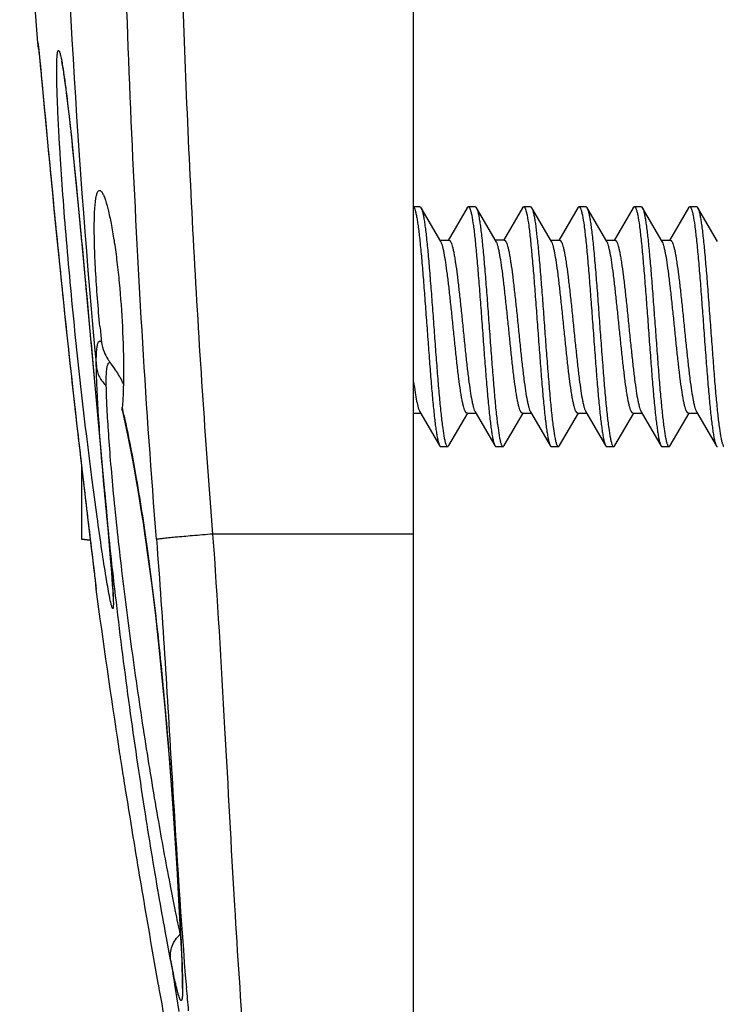
# Model space of a CAD drawing. Units: millimetres. Extents: x -95 to 76, y -59 to 92.
# Drawn here: x -94 to -84, y -52 to -38 of the extents above; entities that cross this region are included whole.
import ezdxf

# ---------------------------------------------------------------- set-up
doc = ezdxf.new("R2010")
doc.units = ezdxf.units.MM
doc.header["$LTSCALE"] = 16.335
doc.layers.get('0').update_dxf_attribs({"linetype": 'CONTINUOUS'})
for name, color, linetype in [('ASSI', 7, 'CONTINUOUS'), ('DRAFT', 7, 'CONTINUOUS'), ('RACCORDO', 7, 'CONTINUOUS')]:
    doc.layers.add(name, color=color, linetype=linetype)

msp = doc.modelspace()

# ---------------------------------------------------------------- linework, layer by layer
at = {"color": 7, "linetype": 'CONTINUOUS'}
for p, q in [((-88.686, -40.265), (-88.778, -40.265)), ((-88.384, -40.769), (-88.67, -40.279)), ((-88.67, -40.279), (-88.667, -40.284)), ((-88.002, -40.279), (-88.278, -40.752)), ((-87.886, -40.265), (-87.986, -40.265)), ((-87.584, -40.769), (-87.87, -40.279)), ((-87.202, -40.279), (-87.478, -40.752)), ((-87.086, -40.265), (-87.186, -40.265)), ((-86.784, -40.769), (-87.07, -40.279)), ((-86.402, -40.279), (-86.678, -40.752)), ((-86.286, -40.265), (-86.386, -40.265)), ((-85.984, -40.769), (-86.27, -40.279)), ((-85.602, -40.279), (-85.878, -40.752)), ((-85.486, -40.265), (-85.586, -40.265)), ((-85.184, -40.769), (-85.47, -40.279)), ((-84.802, -40.279), (-85.078, -40.752)), ((-84.686, -40.265), (-84.786, -40.265)), ((-84.384, -40.769), (-84.67, -40.279)), ((-84.67, -40.279), (-84.666, -40.286)), ((-88.395, -40.75), (-88.266, -40.75)), ((-87.466, -40.75), (-87.595, -40.75)), ((-86.795, -40.75), (-86.666, -40.75)), ((-85.995, -40.75), (-85.866, -40.75)), ((-85.195, -40.75), (-85.066, -40.75)), ((-88.778, -43.25), (-88.677, -43.25)), ((-88.688, -43.231), (-88.402, -43.721)), ((-88.27, -43.721), (-87.995, -43.25)), ((-88.006, -43.25), (-87.877, -43.25)), ((-87.888, -43.231), (-87.602, -43.721)), ((-87.47, -43.721), (-87.195, -43.25)), ((-87.206, -43.25), (-87.077, -43.25)), ((-87.088, -43.231), (-86.802, -43.721)), ((-86.67, -43.721), (-86.395, -43.25)), ((-86.406, -43.25), (-86.277, -43.25)), ((-86.288, -43.231), (-86.002, -43.721)), ((-85.87, -43.721), (-85.595, -43.25)), ((-85.606, -43.25), (-85.477, -43.25)), ((-85.488, -43.231), (-85.299, -43.555)), ((-85.07, -43.721), (-84.795, -43.25)), ((-84.806, -43.25), (-84.677, -43.25)), ((-84.688, -43.231), (-84.402, -43.721)), ((-85.299, -43.555), (-85.202, -43.721)), ((-88.386, -43.735), (-88.286, -43.735)), ((-87.586, -43.735), (-87.486, -43.735)), ((-86.786, -43.735), (-86.686, -43.735)), ((-85.986, -43.735), (-85.886, -43.735)), ((-85.186, -43.735), (-85.086, -43.735)), ((-93.578, -44.018), (-93.578, -45.075)), ((-93.578, -45.075), (-93.451, -45.086))]:
    msp.add_line(p, q, dxfattribs=at)
msp.add_arc((-86.341, -40.32), 0.0821, 27.8932, 30.1695, dxfattribs=at)
at = {"color": 250, "linetype": 'CONTINUOUS'}
for points, knots in [([(-92.495, -45.076), (-92.57, -44.129), (-92.701, -42.233), (-92.849, -39.386), (-92.958, -36.537), (-93.009, -34.637), (-93.03, -33.687)], [0, 0, 0, 0, 0.249998, 0.499998, 0.749999, 1, 1, 1, 1]), ([(-92.218, -33.94), (-92.197, -34.863), (-92.131, -37.169), (-91.974, -40.857), (-91.793, -43.62), (-91.683, -45)], [0, 0, 0, 0, 0.250009, 0.625013, 1, 1, 1, 1])]:
    msp.add_open_spline(points, degree=3, knots=knots, dxfattribs=at)
at = {"color": 7, "linetype": 'CONTINUOUS'}
for points, knots in [([(-88.778, -40.268), (-88.776, -40.27), (-88.771, -40.276), (-88.763, -40.292), (-88.753, -40.322), (-88.742, -40.369), (-88.73, -40.429), (-88.719, -40.502), (-88.707, -40.589), (-88.695, -40.687), (-88.679, -40.839), (-88.659, -41.053), (-88.636, -41.331), (-88.613, -41.632), (-88.59, -41.946), (-88.567, -42.261), (-88.544, -42.568), (-88.521, -42.855), (-88.498, -43.114), (-88.478, -43.307), (-88.462, -43.44), (-88.45, -43.522), (-88.439, -43.592), (-88.427, -43.648), (-88.416, -43.689), (-88.407, -43.713), (-88.402, -43.721)], [0, 0, 0, 0, 0.002603, 0.006075, 0.015877, 0.029613, 0.047246, 0.068674, 0.093729, 0.122216, 0.153899, 0.225778, 0.306964, 0.394726, 0.486105, 0.578018, 0.667362, 0.751121, 0.826476, 0.8909, 0.91833, 0.942261, 0.96251, 0.978923, 0.991418, 1, 1, 1, 1]), ([(-88.686, -40.265), (-88.685, -40.265), (-88.681, -40.266), (-88.675, -40.271), (-88.672, -40.276), (-88.67, -40.279)], [0, 0, 0, 0, 0.186707, 0.529598, 1, 1, 1, 1]), ([(-88.667, -40.284), (-88.662, -40.294), (-88.653, -40.32), (-88.642, -40.366), (-88.63, -40.427), (-88.619, -40.501), (-88.607, -40.588), (-88.59, -40.728), (-88.57, -40.93), (-88.547, -41.198), (-88.524, -41.493), (-88.5, -41.807), (-88.477, -42.127), (-88.454, -42.443), (-88.43, -42.744), (-88.407, -43.018), (-88.384, -43.257), (-88.361, -43.452), (-88.341, -43.584), (-88.325, -43.657), (-88.317, -43.687), (-88.311, -43.704), (-88.305, -43.717), (-88.298, -43.728), (-88.291, -43.735), (-88.286, -43.735)], [0, 0, 0, 0, 0.009662, 0.023363, 0.041071, 0.062682, 0.088021, 0.116889, 0.184191, 0.262293, 0.348498, 0.439822, 0.533096, 0.625084, 0.712594, 0.792596, 0.862325, 0.919393, 0.961891, 0.977249, 0.983417, 0.988575, 0.992737, 0.995946, 1, 1, 1, 1]), ([(-88.002, -40.279), (-88.001, -40.277), (-87.997, -40.271), (-87.991, -40.265), (-87.986, -40.265)], [0, 0, 0, 0, 0.335804, 1, 1, 1, 1]), ([(-87.986, -40.265), (-87.981, -40.265), (-87.974, -40.272), (-87.968, -40.283), (-87.962, -40.297), (-87.956, -40.314), (-87.947, -40.344), (-87.931, -40.418), (-87.911, -40.552), (-87.888, -40.75), (-87.865, -40.992), (-87.841, -41.269), (-87.818, -41.573), (-87.794, -41.892), (-87.771, -42.214), (-87.747, -42.529), (-87.724, -42.825), (-87.7, -43.092), (-87.68, -43.292), (-87.663, -43.43), (-87.651, -43.515), (-87.64, -43.587), (-87.628, -43.645), (-87.616, -43.689), (-87.607, -43.712), (-87.602, -43.721)], [0, 0, 0, 0, 0.004085, 0.007331, 0.011543, 0.016761, 0.023004, 0.038559, 0.08158, 0.139326, 0.209834, 0.290651, 0.378945, 0.471611, 0.565385, 0.656966, 0.74313, 0.82085, 0.887406, 0.915761, 0.940497, 0.961415, 0.978353, 0.991211, 1, 1, 1, 1]), ([(-87.886, -40.265), (-87.885, -40.265), (-87.881, -40.266), (-87.875, -40.271), (-87.872, -40.276), (-87.87, -40.279)], [0, 0, 0, 0, 0.186665, 0.52943, 1, 1, 1, 1]), ([(-87.87, -40.279), (-87.865, -40.288), (-87.856, -40.311), (-87.845, -40.355), (-87.833, -40.413), (-87.821, -40.485), (-87.809, -40.57), (-87.793, -40.708), (-87.772, -40.908), (-87.749, -41.175), (-87.725, -41.471), (-87.702, -41.786), (-87.678, -42.108), (-87.655, -42.427), (-87.631, -42.731), (-87.608, -43.008), (-87.585, -43.25), (-87.561, -43.448), (-87.541, -43.582), (-87.525, -43.656), (-87.517, -43.686), (-87.511, -43.703), (-87.505, -43.717), (-87.498, -43.728), (-87.491, -43.735), (-87.486, -43.735)], [0, 0, 0, 0, 0.008786, 0.021645, 0.038584, 0.0595, 0.084239, 0.11259, 0.179147, 0.256869, 0.343033, 0.434615, 0.528389, 0.621054, 0.709347, 0.790166, 0.860675, 0.918422, 0.961443, 0.976994, 0.983237, 0.988458, 0.992671, 0.995916, 1, 1, 1, 1]), ([(-87.202, -40.279), (-87.201, -40.277), (-87.197, -40.271), (-87.191, -40.265), (-87.186, -40.265)], [0, 0, 0, 0, 0.335962, 1, 1, 1, 1]), ([(-87.186, -40.265), (-87.181, -40.265), (-87.174, -40.272), (-87.168, -40.283), (-87.162, -40.297), (-87.156, -40.314), (-87.147, -40.344), (-87.131, -40.418), (-87.111, -40.552), (-87.088, -40.75), (-87.065, -40.992), (-87.041, -41.269), (-87.018, -41.573), (-86.994, -41.892), (-86.971, -42.214), (-86.947, -42.529), (-86.924, -42.825), (-86.9, -43.092), (-86.88, -43.292), (-86.863, -43.43), (-86.851, -43.515), (-86.84, -43.587), (-86.828, -43.645), (-86.816, -43.689), (-86.807, -43.712), (-86.802, -43.721)], [0, 0, 0, 0, 0.004084, 0.00733, 0.011543, 0.016763, 0.023004, 0.038558, 0.081579, 0.139325, 0.209833, 0.290652, 0.378946, 0.471611, 0.565385, 0.656966, 0.74313, 0.820851, 0.887408, 0.91576, 0.940499, 0.961414, 0.978355, 0.991211, 1, 1, 1, 1]), ([(-87.086, -40.265), (-87.085, -40.265), (-87.081, -40.266), (-87.075, -40.271), (-87.072, -40.276), (-87.07, -40.279)], [0, 0, 0, 0, 0.186737, 0.529436, 1, 1, 1, 1]), ([(-87.07, -40.279), (-87.07, -40.28), (-87.068, -40.283), (-87.066, -40.286), (-87.065, -40.289)], [0, 0, 0, 0, 0.230279, 1, 1, 1, 1]), ([(-87.065, -40.289), (-87.06, -40.3), (-87.052, -40.327), (-87.04, -40.375), (-87.029, -40.438), (-87.012, -40.547), (-86.992, -40.714), (-86.969, -40.947), (-86.946, -41.215), (-86.922, -41.511), (-86.899, -41.823), (-86.876, -42.142), (-86.853, -42.455), (-86.829, -42.753), (-86.806, -43.025), (-86.783, -43.262), (-86.761, -43.455), (-86.741, -43.586), (-86.725, -43.658), (-86.716, -43.687), (-86.711, -43.704), (-86.705, -43.717), (-86.698, -43.728), (-86.691, -43.735), (-86.686, -43.735)], [0, 0, 0, 0, 0.010335, 0.024671, 0.042966, 0.065095, 0.120141, 0.188004, 0.26639, 0.352622, 0.443747, 0.536642, 0.628118, 0.715038, 0.794426, 0.863568, 0.920125, 0.962225, 0.977443, 0.983551, 0.98866, 0.992787, 0.995972, 1, 1, 1, 1]), ([(-86.402, -40.279), (-86.401, -40.277), (-86.397, -40.271), (-86.391, -40.265), (-86.386, -40.265)], [0, 0, 0, 0, 0.336069, 1, 1, 1, 1]), ([(-86.386, -40.265), (-86.381, -40.265), (-86.374, -40.272), (-86.368, -40.283), (-86.362, -40.297), (-86.356, -40.314), (-86.347, -40.344), (-86.331, -40.418), (-86.311, -40.552), (-86.288, -40.75), (-86.265, -40.992), (-86.241, -41.269), (-86.218, -41.573), (-86.194, -41.892), (-86.171, -42.214), (-86.147, -42.529), (-86.124, -42.825), (-86.1, -43.092), (-86.08, -43.292), (-86.063, -43.43), (-86.051, -43.515), (-86.04, -43.587), (-86.028, -43.645), (-86.016, -43.689), (-86.007, -43.712), (-86.002, -43.721)], [0, 0, 0, 0, 0.004084, 0.007329, 0.011542, 0.016763, 0.023006, 0.038557, 0.081578, 0.139325, 0.209834, 0.290653, 0.378947, 0.471612, 0.565386, 0.656967, 0.743132, 0.820853, 0.88741, 0.915761, 0.9405, 0.961416, 0.978355, 0.991214, 1, 1, 1, 1]), ([(-86.286, -40.265), (-86.285, -40.265), (-86.281, -40.266), (-86.275, -40.271), (-86.272, -40.276), (-86.27, -40.279)], [0, 0, 0, 0, 0.186805, 0.529626, 1, 1, 1, 1]), ([(-86.269, -40.282), (-86.264, -40.291), (-86.255, -40.316), (-86.243, -40.361), (-86.232, -40.42), (-86.22, -40.494), (-86.208, -40.58), (-86.191, -40.719), (-86.171, -40.92), (-86.148, -41.188), (-86.124, -41.484), (-86.101, -41.798), (-86.078, -42.119), (-86.054, -42.436), (-86.031, -42.738), (-86.007, -43.014), (-85.984, -43.254), (-85.961, -43.45), (-85.941, -43.583), (-85.925, -43.656), (-85.917, -43.686), (-85.911, -43.703), (-85.905, -43.717), (-85.898, -43.728), (-85.891, -43.735), (-85.886, -43.735)], [0, 0, 0, 0, 0.009281, 0.022612, 0.039986, 0.061293, 0.086371, 0.115015, 0.181993, 0.259929, 0.346117, 0.437553, 0.531046, 0.623329, 0.711182, 0.791538, 0.861606, 0.918969, 0.961694, 0.97714, 0.98334, 0.988523, 0.992707, 0.995933, 1, 1, 1, 1]), ([(-85.602, -40.279), (-85.601, -40.277), (-85.597, -40.271), (-85.591, -40.265), (-85.586, -40.265)], [0, 0, 0, 0, 0.335937, 1, 1, 1, 1]), ([(-85.586, -40.265), (-85.581, -40.265), (-85.574, -40.272), (-85.568, -40.283), (-85.562, -40.297), (-85.556, -40.314), (-85.547, -40.344), (-85.531, -40.418), (-85.511, -40.552), (-85.488, -40.75), (-85.465, -40.992), (-85.441, -41.269), (-85.418, -41.573), (-85.394, -41.892), (-85.371, -42.214), (-85.347, -42.529), (-85.324, -42.825), (-85.3, -43.092), (-85.28, -43.292), (-85.263, -43.43), (-85.251, -43.515), (-85.24, -43.587), (-85.228, -43.645), (-85.216, -43.689), (-85.207, -43.712), (-85.202, -43.721)], [0, 0, 0, 0, 0.004086, 0.00733, 0.011541, 0.016763, 0.023007, 0.038557, 0.081579, 0.139327, 0.209836, 0.290653, 0.378947, 0.471612, 0.565386, 0.656968, 0.743133, 0.820853, 0.887409, 0.915763, 0.940499, 0.961418, 0.978354, 0.991215, 1, 1, 1, 1]), ([(-85.486, -40.265), (-85.485, -40.265), (-85.481, -40.266), (-85.475, -40.271), (-85.472, -40.276), (-85.47, -40.279)], [0, 0, 0, 0, 0.186777, 0.529674, 1, 1, 1, 1]), ([(-85.47, -40.279), (-85.47, -40.28), (-85.467, -40.285), (-85.465, -40.29), (-85.463, -40.294)], [0, 0, 0, 0, 0.222722, 1, 1, 1, 1]), ([(-85.463, -40.294), (-85.458, -40.306), (-85.45, -40.334), (-85.438, -40.385), (-85.427, -40.45), (-85.41, -40.561), (-85.39, -40.73), (-85.367, -40.964), (-85.344, -41.233), (-85.321, -41.528), (-85.298, -41.839), (-85.275, -42.156), (-85.252, -42.468), (-85.229, -42.763), (-85.206, -43.033), (-85.183, -43.267), (-85.16, -43.458), (-85.14, -43.588), (-85.125, -43.659), (-85.116, -43.688), (-85.11, -43.704), (-85.105, -43.718), (-85.098, -43.728), (-85.091, -43.735), (-85.086, -43.735)], [0, 0, 0, 0, 0.011009, 0.025976, 0.044849, 0.067494, 0.123368, 0.19178, 0.27044, 0.356695, 0.447622, 0.54014, 0.63111, 0.717446, 0.796225, 0.864789, 0.920842, 0.962555, 0.977629, 0.983684, 0.988747, 0.992835, 0.995992, 1, 1, 1, 1]), ([(-84.802, -40.279), (-84.801, -40.277), (-84.797, -40.271), (-84.791, -40.265), (-84.786, -40.265)], [0, 0, 0, 0, 0.3358, 1, 1, 1, 1]), ([(-84.786, -40.265), (-84.781, -40.265), (-84.774, -40.272), (-84.768, -40.283), (-84.762, -40.297), (-84.756, -40.314), (-84.747, -40.344), (-84.731, -40.418), (-84.711, -40.552), (-84.688, -40.75), (-84.665, -40.992), (-84.641, -41.269), (-84.618, -41.573), (-84.594, -41.892), (-84.571, -42.214), (-84.547, -42.529), (-84.524, -42.825), (-84.5, -43.092), (-84.48, -43.292), (-84.463, -43.43), (-84.451, -43.515), (-84.44, -43.587), (-84.428, -43.645), (-84.416, -43.689), (-84.407, -43.712), (-84.402, -43.721)], [0, 0, 0, 0, 0.004086, 0.007332, 0.011542, 0.016761, 0.023006, 0.038558, 0.081581, 0.139327, 0.209835, 0.290653, 0.378946, 0.471611, 0.565386, 0.656967, 0.743131, 0.820851, 0.887407, 0.915763, 0.940498, 0.961417, 0.978353, 0.991213, 1, 1, 1, 1]), ([(-84.686, -40.265), (-84.685, -40.265), (-84.681, -40.266), (-84.675, -40.271), (-84.672, -40.276), (-84.67, -40.279)], [0, 0, 0, 0, 0.186692, 0.529572, 1, 1, 1, 1]), ([(-84.666, -40.286), (-84.661, -40.296), (-84.653, -40.323), (-84.641, -40.37), (-84.63, -40.431), (-84.618, -40.506), (-84.606, -40.594), (-84.59, -40.735), (-84.57, -40.937), (-84.546, -41.205), (-84.523, -41.501), (-84.5, -41.814), (-84.476, -42.133), (-84.453, -42.448), (-84.43, -42.748), (-84.407, -43.021), (-84.384, -43.259), (-84.361, -43.454), (-84.341, -43.585), (-84.325, -43.657), (-84.316, -43.687), (-84.311, -43.704), (-84.305, -43.717), (-84.298, -43.728), (-84.291, -43.735), (-84.286, -43.735)], [0, 0, 0, 0, 0.00995, 0.023925, 0.041884, 0.063719, 0.089254, 0.118287, 0.185831, 0.264054, 0.350272, 0.441511, 0.534622, 0.62639, 0.713646, 0.793383, 0.86286, 0.919708, 0.962035, 0.977331, 0.983474, 0.988613, 0.992759, 0.995956, 1, 1, 1, 1]), ([(-88.006, -43.25), (-88.011, -43.25), (-88.018, -43.246), (-88.025, -43.238), (-88.033, -43.223), (-88.043, -43.199), (-88.055, -43.162), (-88.066, -43.115), (-88.078, -43.059), (-88.09, -42.993), (-88.106, -42.889), (-88.126, -42.742), (-88.149, -42.547), (-88.172, -42.333), (-88.195, -42.108), (-88.218, -41.879), (-88.242, -41.654), (-88.265, -41.441), (-88.288, -41.248), (-88.311, -41.08), (-88.331, -40.959), (-88.348, -40.879), (-88.359, -40.833), (-88.371, -40.797), (-88.379, -40.777), (-88.384, -40.769)], [0, 0, 0, 0, 0.005138, 0.008677, 0.013062, 0.024604, 0.039977, 0.059162, 0.082064, 0.108509, 0.138298, 0.206906, 0.285626, 0.371808, 0.46254, 0.554748, 0.645307, 0.731147, 0.809356, 0.877303, 0.93275, 0.955226, 0.973971, 0.988898, 1, 1, 1, 1]), ([(-88.266, -40.75), (-88.262, -40.75), (-88.255, -40.754), (-88.248, -40.762), (-88.239, -40.777), (-88.229, -40.801), (-88.218, -40.838), (-88.206, -40.885), (-88.195, -40.941), (-88.183, -41.007), (-88.167, -41.111), (-88.147, -41.258), (-88.124, -41.453), (-88.1, -41.667), (-88.077, -41.892), (-88.054, -42.121), (-88.031, -42.346), (-88.008, -42.559), (-87.985, -42.752), (-87.962, -42.92), (-87.942, -43.041), (-87.925, -43.121), (-87.913, -43.167), (-87.902, -43.203), (-87.893, -43.223), (-87.888, -43.231)], [0, 0, 0, 0, 0.005138, 0.008677, 0.013062, 0.024604, 0.039976, 0.059162, 0.082063, 0.108508, 0.138296, 0.206902, 0.285624, 0.371815, 0.462553, 0.55476, 0.645314, 0.731146, 0.809347, 0.877293, 0.932745, 0.955224, 0.97397, 0.988897, 1, 1, 1, 1]), ([(-87.206, -43.25), (-87.211, -43.25), (-87.218, -43.246), (-87.225, -43.238), (-87.233, -43.223), (-87.243, -43.199), (-87.255, -43.162), (-87.266, -43.115), (-87.278, -43.059), (-87.29, -42.993), (-87.306, -42.889), (-87.326, -42.742), (-87.349, -42.547), (-87.372, -42.333), (-87.395, -42.108), (-87.418, -41.879), (-87.442, -41.654), (-87.465, -41.441), (-87.488, -41.248), (-87.511, -41.08), (-87.531, -40.959), (-87.548, -40.879), (-87.559, -40.833), (-87.571, -40.797), (-87.579, -40.777), (-87.584, -40.769)], [0, 0, 0, 0, 0.005138, 0.008677, 0.013062, 0.024604, 0.039976, 0.059162, 0.082063, 0.108507, 0.138296, 0.206902, 0.285619, 0.371806, 0.462542, 0.554749, 0.645305, 0.731142, 0.809346, 0.877293, 0.932745, 0.955223, 0.97397, 0.988897, 1, 1, 1, 1]), ([(-87.466, -40.75), (-87.462, -40.75), (-87.455, -40.754), (-87.448, -40.762), (-87.439, -40.777), (-87.429, -40.801), (-87.418, -40.838), (-87.406, -40.885), (-87.395, -40.941), (-87.383, -41.007), (-87.367, -41.111), (-87.347, -41.258), (-87.324, -41.453), (-87.3, -41.667), (-87.277, -41.892), (-87.254, -42.121), (-87.231, -42.346), (-87.208, -42.559), (-87.185, -42.752), (-87.162, -42.92), (-87.142, -43.041), (-87.125, -43.121), (-87.113, -43.167), (-87.102, -43.203), (-87.093, -43.223), (-87.088, -43.231)], [0, 0, 0, 0, 0.005138, 0.008677, 0.013062, 0.024604, 0.039976, 0.059162, 0.082063, 0.108507, 0.138296, 0.206902, 0.285619, 0.371802, 0.462534, 0.554742, 0.6453, 0.73114, 0.809349, 0.877296, 0.932747, 0.955225, 0.97397, 0.988897, 1, 1, 1, 1]), ([(-86.406, -43.25), (-86.411, -43.25), (-86.418, -43.246), (-86.425, -43.238), (-86.433, -43.223), (-86.443, -43.199), (-86.455, -43.162), (-86.466, -43.115), (-86.478, -43.059), (-86.49, -42.993), (-86.506, -42.889), (-86.526, -42.742), (-86.549, -42.547), (-86.572, -42.333), (-86.595, -42.108), (-86.619, -41.879), (-86.642, -41.654), (-86.665, -41.441), (-86.688, -41.248), (-86.711, -41.08), (-86.731, -40.959), (-86.748, -40.879), (-86.759, -40.833), (-86.771, -40.797), (-86.779, -40.777), (-86.784, -40.769)], [0, 0, 0, 0, 0.005138, 0.008677, 0.013062, 0.024604, 0.039976, 0.05916, 0.082061, 0.108504, 0.138292, 0.206899, 0.285626, 0.371821, 0.46256, 0.554767, 0.645319, 0.731146, 0.809346, 0.877293, 0.932745, 0.955223, 0.97397, 0.988897, 1, 1, 1, 1]), ([(-86.666, -40.75), (-86.662, -40.75), (-86.655, -40.754), (-86.648, -40.762), (-86.639, -40.777), (-86.629, -40.801), (-86.618, -40.838), (-86.606, -40.885), (-86.595, -40.941), (-86.583, -41.007), (-86.567, -41.111), (-86.547, -41.258), (-86.524, -41.453), (-86.5, -41.667), (-86.477, -41.892), (-86.454, -42.121), (-86.431, -42.346), (-86.408, -42.559), (-86.385, -42.752), (-86.362, -42.92), (-86.342, -43.041), (-86.325, -43.121), (-86.313, -43.167), (-86.302, -43.203), (-86.293, -43.223), (-86.288, -43.231)], [0, 0, 0, 0, 0.005138, 0.008677, 0.013062, 0.024604, 0.039977, 0.059163, 0.082065, 0.108509, 0.138298, 0.206906, 0.285627, 0.37181, 0.462542, 0.554749, 0.645309, 0.731149, 0.809357, 0.877304, 0.932751, 0.955227, 0.973972, 0.988898, 1, 1, 1, 1]), ([(-85.606, -43.25), (-85.611, -43.25), (-85.618, -43.246), (-85.625, -43.238), (-85.633, -43.223), (-85.643, -43.199), (-85.655, -43.162), (-85.666, -43.115), (-85.678, -43.059), (-85.69, -42.993), (-85.706, -42.889), (-85.726, -42.742), (-85.749, -42.547), (-85.772, -42.333), (-85.795, -42.108), (-85.819, -41.879), (-85.842, -41.654), (-85.865, -41.441), (-85.888, -41.248), (-85.911, -41.08), (-85.931, -40.959), (-85.948, -40.879), (-85.959, -40.833), (-85.971, -40.797), (-85.979, -40.777), (-85.984, -40.769)], [0, 0, 0, 0, 0.005137, 0.008677, 0.013062, 0.024603, 0.039974, 0.059158, 0.082056, 0.108497, 0.138284, 0.206891, 0.285617, 0.371812, 0.462552, 0.55476, 0.645311, 0.731138, 0.809343, 0.877291, 0.932744, 0.955223, 0.973969, 0.988897, 1, 1, 1, 1]), ([(-85.866, -40.75), (-85.862, -40.75), (-85.855, -40.754), (-85.848, -40.762), (-85.839, -40.777), (-85.829, -40.801), (-85.818, -40.838), (-85.806, -40.885), (-85.795, -40.941), (-85.783, -41.007), (-85.767, -41.111), (-85.747, -41.258), (-85.724, -41.453), (-85.7, -41.667), (-85.677, -41.892), (-85.654, -42.121), (-85.631, -42.346), (-85.608, -42.559), (-85.585, -42.752), (-85.562, -42.92), (-85.542, -43.041), (-85.525, -43.121), (-85.513, -43.167), (-85.502, -43.203), (-85.493, -43.223), (-85.488, -43.231)], [0, 0, 0, 0, 0.005137, 0.008677, 0.013061, 0.024602, 0.039972, 0.059155, 0.082055, 0.108497, 0.138285, 0.206892, 0.285617, 0.371809, 0.462544, 0.554752, 0.645312, 0.731153, 0.809362, 0.877309, 0.932756, 0.955231, 0.973974, 0.988899, 1, 1, 1, 1]), ([(-84.806, -43.25), (-84.811, -43.25), (-84.818, -43.246), (-84.825, -43.238), (-84.833, -43.223), (-84.843, -43.199), (-84.855, -43.162), (-84.866, -43.115), (-84.878, -43.059), (-84.89, -42.993), (-84.906, -42.889), (-84.926, -42.742), (-84.949, -42.547), (-84.972, -42.333), (-84.995, -42.108), (-85.018, -41.879), (-85.042, -41.654), (-85.065, -41.441), (-85.088, -41.248), (-85.111, -41.08), (-85.131, -40.959), (-85.148, -40.879), (-85.159, -40.833), (-85.171, -40.797), (-85.179, -40.777), (-85.184, -40.769)], [0, 0, 0, 0, 0.005137, 0.008677, 0.013062, 0.024602, 0.039971, 0.059153, 0.082051, 0.108491, 0.138278, 0.206885, 0.285611, 0.371806, 0.462547, 0.554755, 0.645309, 0.731146, 0.809354, 0.877302, 0.932751, 0.955228, 0.973973, 0.988898, 1, 1, 1, 1]), ([(-85.066, -40.75), (-85.062, -40.75), (-85.055, -40.754), (-85.048, -40.762), (-85.039, -40.777), (-85.029, -40.801), (-85.018, -40.838), (-85.006, -40.885), (-84.995, -40.941), (-84.983, -41.007), (-84.967, -41.111), (-84.947, -41.258), (-84.924, -41.453), (-84.9, -41.667), (-84.877, -41.892), (-84.854, -42.121), (-84.831, -42.346), (-84.808, -42.559), (-84.785, -42.752), (-84.762, -42.92), (-84.742, -43.041), (-84.725, -43.121), (-84.713, -43.167), (-84.702, -43.203), (-84.693, -43.223), (-84.688, -43.231)], [0, 0, 0, 0, 0.005137, 0.008677, 0.013062, 0.024602, 0.039971, 0.059154, 0.082051, 0.108492, 0.138279, 0.206886, 0.285612, 0.371807, 0.462548, 0.554755, 0.645308, 0.731144, 0.809351, 0.877299, 0.93275, 0.955227, 0.973972, 0.988898, 1, 1, 1, 1]), ([(-88.778, -42.797), (-88.771, -42.849), (-88.758, -42.943), (-88.742, -43.037), (-88.734, -43.079)], [0, 0, 0, 0, 0.55024, 1, 1, 1, 1]), ([(-88.734, -43.079), (-88.727, -43.11), (-88.718, -43.154), (-88.701, -43.204), (-88.693, -43.223), (-88.688, -43.231)], [0, 0, 0, 0, 0.610353, 0.832914, 1, 1, 1, 1]), ([(-88.402, -43.721), (-88.401, -43.723), (-88.397, -43.729), (-88.391, -43.735), (-88.386, -43.735)], [0, 0, 0, 0, 0.335787, 1, 1, 1, 1]), ([(-88.286, -43.735), (-88.285, -43.735), (-88.281, -43.734), (-88.275, -43.729), (-88.272, -43.724), (-88.27, -43.721)], [0, 0, 0, 0, 0.186669, 0.529515, 1, 1, 1, 1]), ([(-87.602, -43.721), (-87.601, -43.723), (-87.597, -43.729), (-87.591, -43.735), (-87.586, -43.735)], [0, 0, 0, 0, 0.335862, 1, 1, 1, 1]), ([(-87.486, -43.735), (-87.485, -43.735), (-87.481, -43.734), (-87.475, -43.729), (-87.472, -43.724), (-87.47, -43.721)], [0, 0, 0, 0, 0.186692, 0.52939, 1, 1, 1, 1]), ([(-86.802, -43.721), (-86.801, -43.723), (-86.797, -43.729), (-86.791, -43.735), (-86.786, -43.735)], [0, 0, 0, 0, 0.336055, 1, 1, 1, 1]), ([(-86.686, -43.735), (-86.685, -43.735), (-86.681, -43.734), (-86.675, -43.729), (-86.672, -43.724), (-86.67, -43.721)], [0, 0, 0, 0, 0.186781, 0.529538, 1, 1, 1, 1]), ([(-86.002, -43.721), (-86.001, -43.723), (-85.997, -43.729), (-85.991, -43.735), (-85.986, -43.735)], [0, 0, 0, 0, 0.33602, 1, 1, 1, 1]), ([(-85.886, -43.735), (-85.885, -43.735), (-85.881, -43.734), (-85.875, -43.729), (-85.872, -43.724), (-85.87, -43.721)], [0, 0, 0, 0, 0.186801, 0.529671, 1, 1, 1, 1]), ([(-85.202, -43.721), (-85.201, -43.723), (-85.197, -43.729), (-85.191, -43.735), (-85.186, -43.735)], [0, 0, 0, 0, 0.335853, 1, 1, 1, 1]), ([(-85.086, -43.735), (-85.085, -43.735), (-85.081, -43.734), (-85.075, -43.729), (-85.072, -43.724), (-85.07, -43.721)], [0, 0, 0, 0, 0.186738, 0.52964, 1, 1, 1, 1]), ([(-84.402, -43.721), (-84.401, -43.723), (-84.397, -43.729), (-84.391, -43.735), (-84.386, -43.735)], [0, 0, 0, 0, 0.335788, 1, 1, 1, 1])]:
    msp.add_open_spline(points, degree=3, knots=knots, dxfattribs=at)
at = {"layer": 'ASSI', "color": 7, "linetype": 'CONTINUOUS'}
for points, knots in [([(-93.312, -42), (-93.325, -41.864), (-93.348, -41.594), (-93.371, -41.26), (-93.384, -41.002), (-93.39, -40.822), (-93.394, -40.655), (-93.394, -40.503), (-93.391, -40.369), (-93.384, -40.256), (-93.376, -40.175), (-93.367, -40.122), (-93.36, -40.091), (-93.352, -40.066), (-93.342, -40.044), (-93.327, -40.027), (-93.309, -40.029), (-93.297, -40.037), (-93.285, -40.052), (-93.278, -40.064), (-93.274, -40.071)], [0, 0, 0, 0, 0.199194, 0.394991, 0.488127, 0.576246, 0.65802, 0.732184, 0.797575, 0.853166, 0.898125, 0.916434, 0.931909, 0.944564, 0.954497, 0.967412, 0.972787, 0.979489, 0.988438, 1, 1, 1, 1]), ([(-93.274, -40.071), (-93.266, -40.085), (-93.251, -40.118), (-93.221, -40.204), (-93.184, -40.345), (-93.142, -40.549), (-93.101, -40.794), (-93.064, -41.071), (-93.021, -41.476), (-92.998, -41.788), (-92.988, -42)], [0, 0, 0, 0, 0.024636, 0.056286, 0.139699, 0.247419, 0.375596, 0.519831, 0.675361, 1, 1, 1, 1])]:
    msp.add_open_spline(points, degree=3, knots=knots, dxfattribs=at)
at = {"layer": 'DRAFT', "color": 7, "linetype": 'CONTINUOUS'}
msp.add_line((-88.778, -55), (-88.778, 55), dxfattribs=at)
at = {"layer": 'RACCORDO', "color": 250, "linetype": 'CONTINUOUS'}
for p, q in [((-94.214, -37.896), (-94.209, -37.896)), ((-88.778, -45), (-91.683, -45)), ((-93.368, -45.795), (-93.371, -45.795)), ((-93.075, -45.983), (-93.079, -45.949)), ((-92.147, -50.799), (-92.15, -50.786)), ((-92.224, -51.572), (-92.17, -51.903))]:
    msp.add_line(p, q, dxfattribs=at)
at = {"layer": 'RACCORDO', "color": 7, "linetype": 'CONTINUOUS'}
for p, q in [((-94.203, -37.939), (-94.203, -37.939)), ((-94.203, -37.939), (-94.203, -37.939)), ((-94.203, -37.939), (-94.203, -37.94)), ((-94.203, -37.94), (-94.203, -37.943)), ((-94.203, -37.943), (-94.202, -37.947)), ((-94.202, -37.947), (-94.201, -37.956)), ((-94.201, -37.956), (-94.2, -37.968)), ((-94.2, -37.968), (-94.197, -37.996)), ((-94.197, -37.996), (-94.191, -38.052)), ((-93.871, -38.153), (-93.871, -38.154)), ((-94.174, -38.224), (-94.17, -38.269)), ((-94.17, -38.269), (-94.167, -38.305)), ((-94.167, -38.305), (-94.164, -38.33)), ((-93.86, -38.205), (-93.856, -38.222)), ((-93.856, -38.222), (-93.853, -38.242)), ((-93.853, -38.242), (-93.849, -38.264)), ((-93.849, -38.264), (-93.845, -38.288)), ((-93.845, -38.288), (-93.841, -38.315)), ((-94.164, -38.33), (-94.162, -38.356)), ((-94.162, -38.356), (-94.07, -39.33)), ((-93.841, -38.315), (-93.837, -38.344)), ((-93.837, -38.344), (-93.83, -38.391)), ((-93.83, -38.391), (-93.822, -38.444)), ((-93.822, -38.444), (-93.814, -38.503)), ((-93.814, -38.503), (-93.806, -38.567)), ((-93.806, -38.567), (-93.794, -38.663)), ((-93.794, -38.663), (-93.781, -38.769)), ((-93.781, -38.769), (-93.763, -38.92)), ((-93.763, -38.92), (-93.744, -39.09)), ((-93.744, -39.09), (-93.715, -39.362)), ((-94.07, -39.33), (-94.065, -39.386)), ((-94.065, -39.386), (-94.059, -39.444)), ((-94.059, -39.444), (-94.054, -39.503)), ((-93.715, -39.362), (-93.674, -39.769)), ((-94.054, -39.503), (-94.048, -39.563)), ((-94.048, -39.563), (-94.042, -39.625)), ((-94.042, -39.625), (-94.033, -39.72)), ((-94.033, -39.72), (-94.023, -39.817)), ((-94.023, -39.817), (-94.014, -39.918)), ((-93.674, -39.769), (-93.617, -40.345)), ((-94.014, -39.918), (-94, -40.056)), ((-94, -40.056), (-93.986, -40.197)), ((-93.986, -40.197), (-93.962, -40.449)), ((-93.962, -40.449), (-93.929, -40.775)), ((-93.929, -40.775), (-93.897, -41.09)), ((-93.897, -41.09), (-93.863, -41.426)), ((-93.534, -41.227), (-93.517, -41.41)), ((-93.863, -41.426), (-93.839, -41.653)), ((-93.839, -41.653), (-93.813, -41.905)), ((-93.501, -41.591), (-93.299, -43.795)), ((-93.813, -41.905), (-93.79, -42.121)), ((-93.79, -42.121), (-93.767, -42.332)), ((-93.767, -42.332), (-93.745, -42.537)), ((-93.745, -42.537), (-93.729, -42.681)), ((-93.729, -42.681), (-93.72, -42.765)), ((-93.72, -42.765), (-93.714, -42.821)), ((-93.714, -42.821), (-93.699, -42.959)), ((-93.699, -42.959), (-93.684, -43.093)), ((-93.684, -43.093), (-93.672, -43.198)), ((-93.672, -43.198), (-93.66, -43.301)), ((-93.66, -43.301), (-93.649, -43.402)), ((-93.649, -43.402), (-93.64, -43.476)), ((-92.96, -43.336), (-92.931, -43.472)), ((-93.64, -43.476), (-93.629, -43.573)), ((-93.629, -43.573), (-93.621, -43.645)), ((-92.931, -43.472), (-92.902, -43.613)), ((-93.621, -43.645), (-93.613, -43.715)), ((-93.613, -43.715), (-93.605, -43.784)), ((-92.902, -43.613), (-92.874, -43.758)), ((-93.605, -43.784), (-93.597, -43.852)), ((-93.597, -43.852), (-93.59, -43.918)), ((-92.874, -43.758), (-92.845, -43.905)), ((-93.59, -43.918), (-93.585, -43.962)), ((-93.585, -43.962), (-93.577, -44.026)), ((-92.845, -43.905), (-92.818, -44.056)), ((-93.577, -44.026), (-93.572, -44.068)), ((-93.572, -44.068), (-93.565, -44.131)), ((-93.565, -44.131), (-93.56, -44.171)), ((-92.818, -44.056), (-92.791, -44.208)), ((-93.56, -44.171), (-93.556, -44.212)), ((-93.556, -44.212), (-93.551, -44.251)), ((-93.551, -44.251), (-93.546, -44.291)), ((-93.265, -44.171), (-93.24, -44.439)), ((-92.791, -44.208), (-92.764, -44.363)), ((-93.546, -44.291), (-93.539, -44.348)), ((-93.539, -44.348), (-93.535, -44.386)), ((-93.535, -44.386), (-93.531, -44.423)), ((-93.531, -44.423), (-93.526, -44.46)), ((-92.764, -44.363), (-92.739, -44.519)), ((-93.52, -44.514), (-93.516, -44.55)), ((-93.516, -44.55), (-93.511, -44.584)), ((-93.24, -44.439), (-93.224, -44.617)), ((-92.739, -44.519), (-92.714, -44.676)), ((-93.511, -44.584), (-93.507, -44.619)), ((-93.501, -44.669), (-93.497, -44.702)), ((-93.224, -44.617), (-93.177, -45.164)), ((-92.714, -44.676), (-92.689, -44.835)), ((-92.689, -44.835), (-92.666, -44.993)), ((-93.451, -45.086), (-93.578, -45.075)), ((-93.437, -45.203), (-93.416, -45.38)), ((-93.177, -45.164), (-93.157, -45.406)), ((-92.632, -45.232), (-92.599, -45.47)), ((-93.157, -45.406), (-93.145, -45.548)), ((-93.397, -45.537), (-93.395, -45.551)), ((-93.395, -45.551), (-93.393, -45.564)), ((-93.393, -45.564), (-93.391, -45.584)), ((-93.145, -45.548), (-93.138, -45.653)), ((-92.599, -45.47), (-92.568, -45.708)), ((-93.391, -45.584), (-93.389, -45.602)), ((-93.389, -45.602), (-93.386, -45.63)), ((-93.386, -45.63), (-93.376, -45.712)), ((-93.376, -45.712), (-93.373, -45.737)), ((-93.138, -45.653), (-93.133, -45.729)), ((-92.568, -45.708), (-92.539, -45.943)), ((-93.373, -45.737), (-93.372, -45.751)), ((-93.372, -45.751), (-93.371, -45.758)), ((-93.371, -45.758), (-93.371, -45.76)), ((-93.133, -45.729), (-93.129, -45.782)), ((-93.129, -45.782), (-93.127, -45.818)), ((-93.127, -45.818), (-93.125, -45.85)), ((-93.125, -45.85), (-93.125, -45.869)), ((-93.125, -45.869), (-93.124, -45.886)), ((-93.124, -45.886), (-93.123, -45.902)), ((-93.123, -45.902), (-93.123, -45.916)), ((-93.123, -45.916), (-93.122, -45.928)), ((-92.539, -45.943), (-92.511, -46.177)), ((-92.511, -46.177), (-92.485, -46.408)), ((-92.485, -46.408), (-92.46, -46.636)), ((-92.46, -46.636), (-92.43, -46.935)), ((-92.43, -46.935), (-92.401, -47.227)), ((-92.401, -47.227), (-92.375, -47.51)), ((-92.375, -47.51), (-92.345, -47.853)), ((-92.345, -47.853), (-92.318, -48.182)), ((-92.318, -48.182), (-92.289, -48.557)), ((-92.289, -48.557), (-92.259, -48.967)), ((-92.259, -48.967), (-92.23, -49.397)), ((-92.23, -49.397), (-92.202, -49.832)), ((-92.202, -49.832), (-92.175, -50.293)), ((-92.175, -50.293), (-92.155, -50.648)), ((-92.155, -50.648), (-92.152, -50.712)), ((-92.152, -50.712), (-92.142, -50.917)), ((-92.142, -50.917), (-92.135, -51.07)), ((-92.135, -51.07), (-92.13, -51.181)), ((-92.13, -51.181), (-92.128, -51.261)), ((-92.128, -51.261), (-92.126, -51.314)), ((-92.126, -51.314), (-92.125, -51.363)), ((-92.125, -51.363), (-92.124, -51.407)), ((-92.124, -51.407), (-92.124, -51.433)), ((-92.124, -51.433), (-92.123, -51.457)), ((-92.123, -51.457), (-92.123, -51.48)), ((-92.123, -51.48), (-92.123, -51.499))]:
    msp.add_line(p, q, dxfattribs=at)
for points in [[(-94.191, -38.052), (-94.175, -38.213), (-94.174, -38.224)], [(-93.871, -38.153), (-93.871, -38.153), (-93.871, -38.153)], [(-93.87, -38.155), (-93.87, -38.156), (-93.869, -38.159), (-93.869, -38.163), (-93.868, -38.167), (-93.867, -38.172), (-93.865, -38.177), (-93.864, -38.183), (-93.863, -38.19), (-93.861, -38.197), (-93.86, -38.205)], [(-93.617, -40.345), (-93.54, -41.167), (-93.534, -41.227)], [(-93.517, -41.41), (-93.506, -41.531), (-93.501, -41.591)], [(-92.989, -43.207), (-92.975, -43.27), (-92.96, -43.336)], [(-93.299, -43.795), (-93.268, -44.131), (-93.265, -44.171)], [(-93.526, -44.46), (-93.524, -44.478), (-93.52, -44.514)], [(-93.507, -44.619), (-93.505, -44.636), (-93.501, -44.669)], [(-93.497, -44.702), (-93.496, -44.718), (-93.437, -45.203)], [(-92.666, -44.993), (-92.643, -45.152), (-92.632, -45.232)], [(-93.416, -45.38), (-93.398, -45.53), (-93.397, -45.537)], [(-93.122, -45.928), (-93.122, -45.938), (-93.122, -45.943), (-93.122, -45.947), (-93.122, -45.95), (-93.122, -45.953)], [(-92.123, -51.499), (-92.124, -51.517), (-92.124, -51.525), (-92.124, -51.532), (-92.124, -51.539), (-92.124, -51.545), (-92.124, -51.551), (-92.125, -51.556), (-92.125, -51.56), (-92.125, -51.564), (-92.125, -51.567), (-92.125, -51.569), (-92.125, -51.569)]]:
    msp.add_lwpolyline(points, dxfattribs=at)
at = {"layer": 'RACCORDO', "color": 250, "linetype": 'CONTINUOUS'}
for centre, radius, start, end in [((39.022, -30.333), 132.951, 181.43777, 185.28329), ((-93.711, -37.857), 0.499, 184.4565, 190.0373), ((-93.35, -42.281), 0.0855, 44.0909, 45.7092), ((-107.441, -46.447), 14.818, 12.3018, 12.7796), ((39.394, -30.334), 133.32, 188.98599, 189.16627), ((-24.536, -45.991), 67.757, 184.71872, 184.99722)]:
    msp.add_arc(centre, radius, start, end, dxfattribs=at)
at = {"layer": 'RACCORDO', "color": 7, "linetype": 'CONTINUOUS'}
for centre, radius, start, end in [((43.897, -27.121), 138.531, 182.77251, 184.46111), ((-93.716, -37.857), 0.5, 184.4605, 195.4557), ((-73.053, -40.054), 20.352, 185.487, 186.1151), ((-92.876, -45.728), 0.5, 178.4339, 187.7185), ((-92.873, -45.728), 0.499, 182.9719, 187.7016), ((45.577, -26.963), 140.219, 187.71851, 188.67425), ((45.283, -27.062), 139.906, 190.0708, 190.23446)]:
    msp.add_arc(centre, radius, start, end, dxfattribs=at)
at = {"layer": 'RACCORDO', "color": 250, "linetype": 'CONTINUOUS'}
for points, knots in [([(-94.209, -37.896), (-94.209, -37.896), (-94.209, -37.897), (-94.208, -37.899), (-94.208, -37.901), (-94.207, -37.907), (-94.206, -37.916), (-94.204, -37.931), (-94.202, -37.949), (-94.199, -37.972), (-94.196, -37.999), (-94.194, -38.018), (-94.193, -38.028)], [0, 0, 0, 0, 0.004599, 0.016705, 0.036556, 0.064185, 0.142793, 0.25252, 0.393293, 0.564934, 0.767239, 1, 1, 1, 1]), ([(-93.175, -45.895), (-93.193, -45.804), (-93.23, -45.585), (-93.289, -45.203), (-93.358, -44.723), (-93.433, -44.16), (-93.511, -43.531), (-93.59, -42.856), (-93.665, -42.155), (-93.734, -41.45), (-93.795, -40.763), (-93.847, -40.116), (-93.881, -39.61), (-93.903, -39.24), (-93.916, -38.995), (-93.925, -38.773), (-93.932, -38.577), (-93.936, -38.409), (-93.937, -38.269), (-93.935, -38.159), (-93.931, -38.086), (-93.926, -38.044), (-93.922, -38.025), (-93.919, -38.015), (-93.916, -38.009), (-93.913, -38.005), (-93.911, -38.005)], [0, 0, 0, 0, 0.034967, 0.084138, 0.145895, 0.218255, 0.298942, 0.385462, 0.475159, 0.565285, 0.653062, 0.735758, 0.810771, 0.84464, 0.875716, 0.90375, 0.928517, 0.949818, 0.967484, 0.981378, 0.991402, 0.994948, 0.997519, 0.998448, 0.999152, 1, 1, 1, 1]), ([(-93.911, -38.005), (-93.909, -38.005), (-93.903, -38.01), (-93.898, -38.021), (-93.891, -38.039), (-93.881, -38.077), (-93.867, -38.142), (-93.857, -38.199), (-93.852, -38.232)], [0, 0, 0, 0, 0.02823, 0.080427, 0.160834, 0.270372, 0.577196, 1, 1, 1, 1]), ([(-94.193, -38.028), (-94.175, -38.205), (-94.132, -38.677), (-94.051, -39.528), (-93.945, -40.625), (-93.82, -41.85), (-93.687, -43.074), (-93.561, -44.168), (-93.46, -45.017), (-93.402, -45.487), (-93.381, -45.664)], [0, 0, 0, 0, 0.069624, 0.185133, 0.333928, 0.500103, 0.666206, 0.814889, 0.930381, 1, 1, 1, 1]), ([(-93.852, -38.232), (-93.842, -38.291), (-93.823, -38.424), (-93.781, -38.751), (-93.724, -39.26), (-93.652, -39.972), (-93.574, -40.79), (-93.493, -41.672), (-93.385, -42.845), (-93.305, -43.719), (-93.254, -44.288)], [0, 0, 0, 0, 0.02942, 0.06661, 0.162246, 0.281891, 0.419311, 0.567417, 0.718633, 1, 1, 1, 1]), ([(-93.365, -42.576), (-93.365, -42.542), (-93.365, -42.481), (-93.363, -42.397), (-93.359, -42.328), (-93.351, -42.276), (-93.343, -42.241), (-93.333, -42.222), (-93.326, -42.213), (-93.318, -42.208), (-93.309, -42.208), (-93.299, -42.213), (-93.294, -42.217), (-93.291, -42.22)], [0, 0, 0, 0, 0.243954, 0.450424, 0.61848, 0.749115, 0.842859, 0.876891, 0.903599, 0.92522, 0.945739, 0.969671, 1, 1, 1, 1]), ([(-93.365, -42.576), (-93.359, -42.628), (-93.327, -42.733), (-93.26, -42.818), (-93.22, -42.855)], [0, 0, 0, 0, 0.494331, 1, 1, 1, 1]), ([(-93.254, -44.288), (-93.27, -44.11), (-93.298, -43.776), (-93.332, -43.309), (-93.354, -42.916), (-93.362, -42.68), (-93.364, -42.576)], [0, 0, 0, 0, 0.311829, 0.586617, 0.817302, 1, 1, 1, 1]), ([(-93.22, -42.855), (-93.221, -42.822), (-93.221, -42.762), (-93.219, -42.68), (-93.214, -42.615), (-93.207, -42.577), (-93.203, -42.562)], [0, 0, 0, 0, 0.334962, 0.613472, 0.834741, 1, 1, 1, 1]), ([(-93.203, -42.562), (-93.201, -42.554), (-93.197, -42.542), (-93.188, -42.526), (-93.177, -42.517), (-93.168, -42.518), (-93.165, -42.519)], [0, 0, 0, 0, 0.360407, 0.62505, 0.818998, 1, 1, 1, 1]), ([(-92.15, -50.786), (-92.174, -50.677), (-92.224, -50.435), (-92.335, -49.872), (-92.486, -49.041), (-92.667, -47.935), (-92.842, -46.745), (-92.994, -45.563), (-93.096, -44.625), (-93.157, -43.949), (-93.189, -43.524), (-93.21, -43.165), (-93.219, -42.95), (-93.22, -42.855)], [0, 0, 0, 0, 0.042021, 0.092489, 0.214916, 0.358338, 0.512285, 0.665087, 0.804565, 0.86566, 0.919272, 0.964309, 1, 1, 1, 1]), ([(-92.963, -43.29), (-92.897, -43.59), (-92.771, -44.252), (-92.609, -45.319), (-92.466, -46.5), (-92.349, -47.721), (-92.259, -48.899), (-92.191, -49.949), (-92.148, -50.706), (-92.126, -51.19), (-92.12, -51.385), (-92.118, -51.47)], [0, 0, 0, 0, 0.111872, 0.245627, 0.393175, 0.545487, 0.692489, 0.823594, 0.928795, 0.969043, 1, 1, 1, 1]), ([(-93.254, -44.288), (-93.225, -44.605), (-93.186, -45.042), (-93.143, -45.567), (-93.128, -45.773), (-93.123, -45.861)], [0, 0, 0, 0, 0.606296, 0.833112, 1, 1, 1, 1]), ([(-93.079, -45.949), (-93.096, -45.803), (-93.16, -45.25), (-93.217, -44.696), (-93.254, -44.288)], [0, 0, 0, 0, 0.263716, 1, 1, 1, 1]), ([(-91.683, -45), (-91.78, -45.008), (-91.961, -45.023), (-92.174, -45.042), (-92.316, -45.056), (-92.395, -45.064), (-92.453, -45.071), (-92.484, -45.074), (-92.495, -45.076)], [0, 0, 0, 0, 0.360311, 0.665318, 0.787609, 0.885619, 0.956997, 1, 1, 1, 1]), ([(-91.683, -45), (-91.616, -45.935), (-91.511, -47.727), (-91.381, -50.219), (-91.262, -52.045), (-91.164, -53.225), (-91.119, -53.706), (-91.099, -53.916)], [0, 0, 0, 0, 0.314794, 0.60248, 0.837814, 0.929162, 1, 1, 1, 1]), ([(-92.495, -45.076), (-92.402, -46.259), (-92.278, -48.424), (-92.144, -50.587), (-92.063, -51.565)], [0, 0, 0, 0, 0.547461, 1, 1, 1, 1]), ([(-93.381, -45.664), (-93.38, -45.674), (-93.378, -45.693), (-93.375, -45.72), (-93.372, -45.742), (-93.37, -45.761), (-93.369, -45.774), (-93.368, -45.782), (-93.368, -45.786), (-93.368, -45.79), (-93.367, -45.793), (-93.367, -45.794), (-93.367, -45.795), (-93.368, -45.795)], [0, 0, 0, 0, 0.23337, 0.436137, 0.608084, 0.748996, 0.858685, 0.901794, 0.937071, 0.964512, 0.984117, 0.995901, 1, 1, 1, 1]), ([(-93.126, -46.078), (-93.128, -46.078), (-93.131, -46.074), (-93.135, -46.065), (-93.14, -46.051), (-93.146, -46.03), (-93.152, -46.005), (-93.163, -45.959), (-93.17, -45.922), (-93.175, -45.895)], [0, 0, 0, 0, 0.024251, 0.074698, 0.154437, 0.264042, 0.403571, 0.572881, 1, 1, 1, 1]), ([(-93.123, -45.861), (-93.122, -45.892), (-93.12, -45.936), (-93.118, -45.99), (-93.118, -46.021), (-93.119, -46.045), (-93.12, -46.062), (-93.122, -46.072), (-93.124, -46.078), (-93.126, -46.078)], [0, 0, 0, 0, 0.431156, 0.601548, 0.741468, 0.850763, 0.929435, 0.978034, 1, 1, 1, 1]), ([(-92.29, -51.157), (-92.317, -51.017), (-92.376, -50.706), (-92.505, -49.975), (-92.681, -48.899), (-92.888, -47.485), (-93.015, -46.49), (-93.075, -45.983)], [0, 0, 0, 0, 0.081804, 0.181622, 0.425128, 0.707017, 1, 1, 1, 1]), ([(-92.29, -51.157), (-92.295, -51.125), (-92.296, -51.057), (-92.271, -50.958), (-92.223, -50.865), (-92.176, -50.811), (-92.15, -50.786)], [0, 0, 0, 0, 0.241409, 0.48709, 0.739608, 1, 1, 1, 1]), ([(-92.221, -51.489), (-92.227, -51.465), (-92.251, -51.355), (-92.273, -51.245), (-92.291, -51.158)], [0, 0, 0, 0, 0.214174, 1, 1, 1, 1]), ([(-92.134, -51.747), (-92.135, -51.747), (-92.137, -51.749), (-92.141, -51.748), (-92.145, -51.745), (-92.149, -51.739), (-92.153, -51.732), (-92.16, -51.716), (-92.169, -51.691), (-92.18, -51.654), (-92.193, -51.607), (-92.207, -51.551), (-92.216, -51.511), (-92.221, -51.489)], [0, 0, 0, 0, 0.013472, 0.025983, 0.04292, 0.066829, 0.09861, 0.138611, 0.243747, 0.382656, 0.55524, 0.761208, 1, 1, 1, 1]), ([(-92.118, -51.47), (-92.118, -51.508), (-92.117, -51.56), (-92.118, -51.625), (-92.119, -51.664), (-92.121, -51.695), (-92.124, -51.719), (-92.128, -51.735), (-92.131, -51.744), (-92.134, -51.747)], [0, 0, 0, 0, 0.402938, 0.566152, 0.703667, 0.81545, 0.901597, 0.962587, 1, 1, 1, 1])]:
    msp.add_open_spline(points, degree=3, knots=knots, dxfattribs=at)
at = {"layer": 'RACCORDO', "color": 7, "linetype": 'CONTINUOUS'}
for points, knots in [([(-92.988, -42), (-92.977, -42.222), (-92.968, -42.537), (-92.974, -42.927), (-92.983, -43.094), (-92.989, -43.169)], [0, 0, 0, 0, 0.569596, 0.808145, 1, 1, 1, 1]), ([(-93.289, -42.222), (-93.284, -42.271), (-93.26, -42.358), (-93.218, -42.436), (-93.198, -42.469)], [0, 0, 0, 0, 0.559192, 1, 1, 1, 1]), ([(-93.198, -42.469), (-93.189, -42.483), (-93.157, -42.532), (-93.121, -42.58), (-93.096, -42.615)], [0, 0, 0, 0, 0.273966, 1, 1, 1, 1]), ([(-92.973, -42.831), (-92.98, -42.813), (-93.013, -42.737), (-93.058, -42.667), (-93.096, -42.615)], [0, 0, 0, 0, 0.231731, 1, 1, 1, 1]), ([(-92.989, -43.207), (-92.99, -43.202), (-92.991, -43.189), (-92.99, -43.177), (-92.989, -43.169)], [0, 0, 0, 0, 0.384299, 1, 1, 1, 1]), ([(-93.038, -48.11), (-93.037, -48.116), (-93.034, -48.138), (-93.026, -48.188), (-93.013, -48.27), (-92.995, -48.384), (-92.972, -48.529), (-92.932, -48.778), (-92.872, -49.151), (-92.788, -49.663), (-92.691, -50.245), (-92.583, -50.874), (-92.507, -51.306), (-92.468, -51.526)], [0, 0, 0, 0, 0.004883, 0.019478, 0.043631, 0.077082, 0.119479, 0.170376, 0.295477, 0.447297, 0.619818, 0.806388, 1, 1, 1, 1])]:
    msp.add_open_spline(points, degree=3, knots=knots, dxfattribs=at)

doc.saveas('drawing.dxf')
